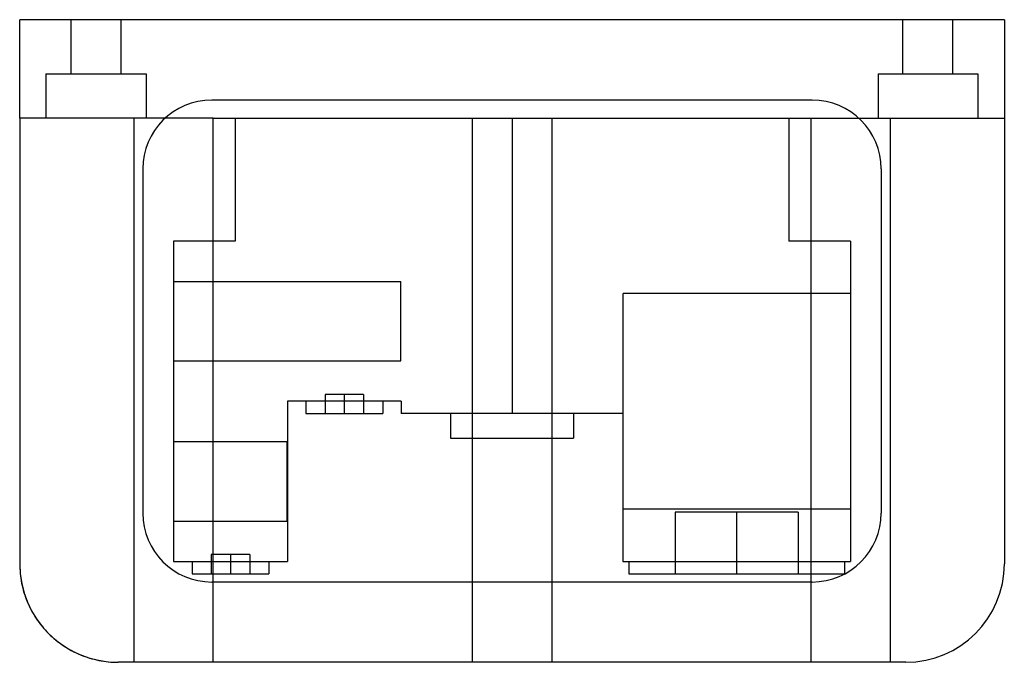
# Model space of a CAD drawing. Units: millimetres. Extents: x 15 to 117, y 57 to 124.
import ezdxf

# ---------------------------------------------------------------- set-up
doc = ezdxf.new("R2010")
doc.units = ezdxf.units.MM
doc.header["$LTSCALE"] = 11.788322
doc.layers.add('SHELL25', color=7, linetype='CONTINUOUS')

msp = doc.modelspace()

# ---------------------------------------------------------------- linework, layer by layer
at = {"layer": 'SHELL25', "color": 7, "linetype": 'Continuous'}
for p, q in [((14.91, 113.63), (14.91, 123.79)), ((116.51, 123.79), (14.91, 123.79)), ((20.2, 118.2), (20.2, 123.79)), ((25.36, 118.2), (25.36, 123.79)), ((106.05, 118.2), (106.05, 123.79)), ((111.21, 118.2), (111.21, 123.79)), ((116.51, 123.79), (116.51, 67.66)), ((17.62, 118.2), (17.62, 113.63)), ((17.62, 118.2), (27.94, 118.2)), ((27.94, 118.2), (27.94, 113.63)), ((103.48, 118.2), (113.79, 118.2)), ((103.48, 118.2), (103.48, 113.63)), ((113.79, 118.2), (113.79, 113.63)), ((96.69, 115.5), (34.72, 115.5)), ((14.91, 113.63), (14.91, 67.66)), ((34.88, 113.63), (14.91, 113.63)), ((26.68, 113.63), (26.68, 57.5)), ((34.88, 57.5), (34.88, 113.63)), ((34.88, 113.63), (116.51, 113.63)), ((37.13, 113.63), (37.13, 100.93)), ((61.61, 113.63), (61.61, 57.5)), ((65.71, 113.63), (65.71, 83.15)), ((69.8, 113.63), (69.8, 57.5)), ((94.28, 113.63), (94.28, 100.93)), ((96.53, 113.63), (96.53, 57.5)), ((104.73, 113.63), (104.73, 57.5)), ((27.61, 108.39), (27.61, 72.89)), ((103.81, 108.39), (103.81, 72.89)), ((30.78, 100.93), (30.78, 67.91)), ((37.13, 100.93), (30.78, 100.93)), ((100.63, 100.93), (94.28, 100.93)), ((100.63, 100.93), (100.63, 67.91)), ((30.78, 96.77), (54.25, 96.77)), ((54.25, 88.58), (54.25, 96.77)), ((100.63, 95.55), (77.16, 95.55)), ((77.16, 73.29), (77.16, 95.55)), ((30.78, 88.58), (54.25, 88.58)), ((42.53, 84.42), (42.53, 67.91)), ((54.28, 84.42), (42.53, 84.42)), ((44.43, 84.42), (44.43, 83.15)), ((46.42, 85.13), (46.42, 83.15)), ((50.39, 85.13), (46.42, 85.13)), ((48.4, 85.13), (48.4, 83.15)), ((50.39, 85.13), (50.39, 83.15)), ((52.37, 84.42), (52.37, 83.15)), ((54.28, 84.42), (54.28, 83.15)), ((44.43, 83.15), (52.37, 83.15)), ((77.14, 83.15), (54.28, 83.15)), ((59.36, 83.15), (59.36, 80.61)), ((72.06, 83.15), (72.06, 80.61)), ((77.14, 83.15), (77.14, 67.91)), ((59.36, 80.61), (72.06, 80.61)), ((30.78, 80.26), (42.5, 80.26)), ((42.5, 72.07), (42.5, 80.26)), ((100.63, 73.29), (77.16, 73.29)), ((95.23, 72.99), (82.53, 72.99)), ((82.53, 72.99), (82.53, 66.64)), ((88.88, 72.99), (88.88, 66.64)), ((95.23, 72.99), (95.23, 66.64)), ((30.78, 72.07), (42.5, 72.07)), ((34.67, 68.62), (34.67, 66.64)), ((38.64, 68.62), (34.67, 68.62)), ((36.65, 68.62), (36.65, 66.64)), ((38.64, 68.62), (38.64, 66.64)), ((30.78, 67.91), (42.53, 67.91)), ((32.69, 67.91), (32.69, 66.64)), ((40.62, 67.91), (40.62, 66.64)), ((77.14, 67.91), (100.63, 67.91)), ((77.77, 67.91), (77.77, 66.64)), ((100, 67.91), (100, 66.64)), ((32.69, 66.64), (40.62, 66.64)), ((77.77, 66.64), (100, 66.64)), ((96.69, 65.78), (34.72, 65.78)), ((34.88, 57.5), (25.07, 57.5)), ((106.35, 57.5), (34.88, 57.5))]:
    msp.add_line(p, q, dxfattribs=at)
for centre, radius, start, end in [((34.72, 108.39), 7.11, 90, 180), ((96.69, 108.39), 7.11, 360, 90), ((34.72, 72.89), 7.11, 180, 270), ((96.69, 72.89), 7.11, 270, 0), ((25.07, 67.66), 10.16, 180, 270), ((106.35, 67.66), 10.16, 270, 0)]:
    msp.add_arc(centre, radius, start, end, dxfattribs=at)
msp.add_open_spline([(14.91, 67.66), (14.91, 66.99), (15.04, 65.66), (15.62, 63.74), (16.56, 61.97), (17.84, 60.43), (19.38, 59.16), (21.15, 58.21), (23.07, 57.63), (24.4, 57.5), (25.07, 57.5)], degree=3, knots=[0, 0, 0, 0, 0.125241, 0.250275, 0.375172, 0.500005, 0.624837, 0.749733, 0.874764, 1, 1, 1, 1], dxfattribs=at)

doc.saveas('drawing.dxf')
